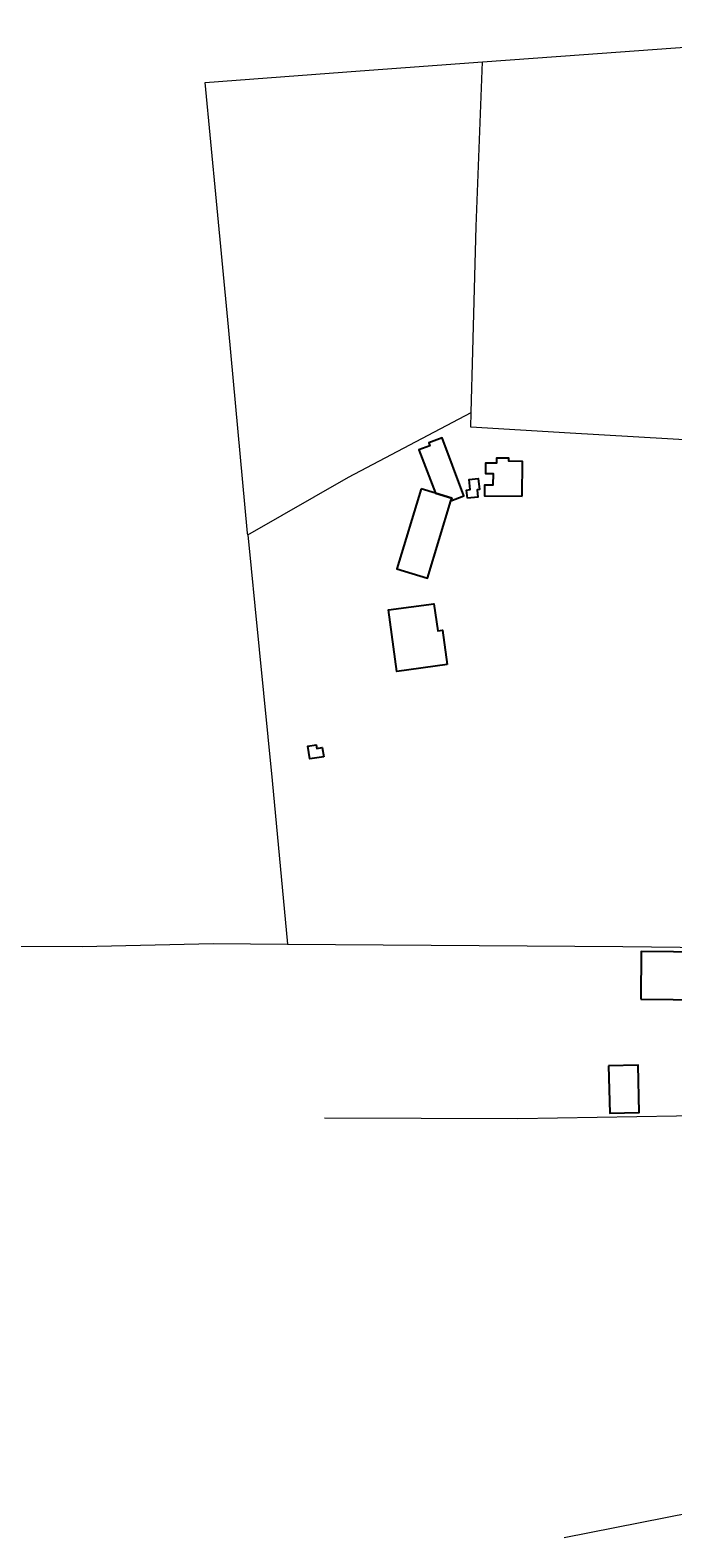
# Model space of a CAD drawing. Units: millimetres. Extents: x 275866 to 278285, y 1682648 to 1685424.
# Drawn here: x 277470 to 277617, y 1683919 to 1684264 of the extents above; entities that cross this region are included whole.
import ezdxf

# ---------------------------------------------------------------- set-up
doc = ezdxf.new("R2010")
doc.units = ezdxf.units.MM
doc.header["$MEASUREMENT"] = 0
doc.header["$PDMODE"] = 2
doc.header["$PDSIZE"] = 3
doc.layers.add('_cotas', color=7, linetype='Continuous')
doc.layers.add('Edificacoes', color=2, linetype='Continuous')
doc.layers.add('Cerca', color=8, linetype='Cerca', lineweight=20)
doc.styles.get("Standard").update_dxf_attribs({"font": 'arial.ttf'})
doc.linetypes.add('Cerca', pattern='A,10,0,["X",Standard,S=1,R=0,X=0,Y=-0.5],0.1', length=10.1)
doc.dimstyles.new('AEROS UPV', dxfattribs={"dimtxt": 2, "dimasz": 2.5, "dimexe": 1.25, "dimexo": 0.625, "dimtad": 1, "dimdsep": 46, "dimtxsty": 'Standard', "dimblk": 'ARCHTICK', "dimcen": 2.5, "dimadec": 0, "dimazin": 0, "dimtfac": 1, "dimtmove": 0, "dimatfit": 3, "dimfxl": 1, "dimtzin": 0, "dimarcsym": 0})

# ---------------------------------------------------------------- blocks, each defined once
blk = doc.blocks.new('_ArchTick')
at = {"color": 0, "linetype": 'Continuous', "const_width": 0.15}
blk.add_lwpolyline([(-0.5, -0.5), (0.5, 0.5)], dxfattribs=at)
blk = doc.blocks.new('*D2')
at = {"layer": '_cotas', "color": 0, "lineweight": -2, "transparency": 16777216}
blk.add_line((277658.67, 1684233.63), (277671.24, 1684233.68), dxfattribs=at)
at = {"layer": 'Defpoints', "color": 0, "transparency": 16777216}
for p in [(277471.25, 1684232.77), (277671.24, 1684233.68)]:
    blk.add_point(p, dxfattribs=at)
at = {"layer": '_cotas', "color": 0, "lineweight": -2, "transparency": 16777216, "xscale": 2.5, "yscale": 2.5, "zscale": 2.5, "rotation": 0.2612436210781979}
blk.add_blockref('_ArchTick', (277671.24, 1684233.68), dxfattribs=at)
at = {"layer": '_cotas', "color": 0, "transparency": 16777216, "insert": (277662.45, 1684235.29), "char_height": 2, "attachment_point": 5, "rotation": 0.2612}
blk.add_mtext('R200', dxfattribs=at)
blk = doc.blocks.new('*D3')
at = {"layer": '_cotas', "color": 0, "lineweight": -2, "transparency": 16777216}
blk.add_line((277670.65, 1684236.57), (277683.21, 1684236.81), dxfattribs=at)
at = {"layer": 'Defpoints', "color": 0, "transparency": 16777216}
for p in [(277683.21, 1684236.81), (277471.25, 1684232.77)]:
    blk.add_point(p, dxfattribs=at)
at = {"layer": '_cotas', "color": 0, "lineweight": -2, "transparency": 16777216, "xscale": 2.5, "yscale": 2.5, "zscale": 2.5, "rotation": 1.092453551012105}
blk.add_blockref('_ArchTick', (277683.21, 1684236.81), dxfattribs=at)
at = {"layer": '_cotas', "color": 0, "transparency": 16777216, "insert": (277674.4, 1684238.27), "char_height": 2, "attachment_point": 5, "rotation": 1.0925}
blk.add_mtext('R212', dxfattribs=at)

msp = doc.modelspace()

# ---------------------------------------------------------------- linework, layer by layer
at = {"layer": 'Cerca', "flags": 128}
for points in [[(277573.206, 1684256.788), (277596.337, 1684258.491), (277672.731, 1684264.066)], [(277519.569, 1684148.632), (277519.526, 1684149.073), (277515.135, 1684196.208), (277512.399, 1684224.985), (277509.804, 1684252.13), (277545.21, 1684254.726), (277573.206, 1684256.788)], [(277570.634, 1684176.6), (277570.959, 1684190.663), (277571.759, 1684219.142), (277573.206, 1684256.788)], [(277519.569, 1684148.632), (277542.555, 1684161.878), (277570.634, 1684176.6)], [(277673.132, 1684167.102), (277645.539, 1684168.866), (277593.208, 1684171.9), (277570.556, 1684173.253), (277570.634, 1684176.6)], [(277519.569, 1684148.632), (277520.316, 1684140.944), (277521.193, 1684132.444), (277525.139, 1684092.482), (277528.646, 1684055.077), (277605.269, 1684054.539), (277651.037, 1684054.008), (277677.746, 1684053.9), (277678.059, 1684041.914), (277678.826, 1684017.645), (277678.912, 1684016.207)], [(277317.241, 1684058.331), (277327.094, 1684058.154), (277336.813, 1684057.998), (277345.211, 1684057.712), (277354.109, 1684057.036), (277367.135, 1684055.574), (277375.662, 1684055.09), (277389.988, 1684054.482), (277405.377, 1684054.501), (277422.503, 1684054.627), (277434.371, 1684054.729), (277443.815, 1684055.065), (277452.888, 1684055.175), (277467.224, 1684054.59), (277481.781, 1684054.519), (277511.771, 1684055.227), (277528.638, 1684055.033)], [(277537.119, 1684015.313), (277581.282, 1684015.17), (277635.656, 1684016.101), (277678.912, 1684016.207)], [(277684.832, 1683937.68), (277591.812, 1683919.303)]]:
    msp.add_lwpolyline(points, dxfattribs=at)
at = {"layer": 'Edificacoes', "flags": 128}
for points in [[(277565.989, 1684156.458), (277568.959, 1684157.579), (277563.949, 1684170.854), (277560.918, 1684169.71), (277561.179, 1684169.017), (277558.681, 1684168.074), (277562.419, 1684158.17), (277566.163, 1684157.032)], [(277582.222, 1684157.491), (277582.309, 1684165.457), (277579.237, 1684165.49), (277579.245, 1684166.155), (277576.376, 1684166.186), (277576.363, 1684165.039), (277573.886, 1684165.066), (277573.86, 1684162.691), (277575.616, 1684162.672), (277575.588, 1684160.025), (277573.654, 1684160.046), (277573.627, 1684157.585)], [(277569.786, 1684157.03), (277569.57, 1684158.908), (277570.377, 1684159.001), (277570.11, 1684161.313), (277572.214, 1684161.556), (277572.51, 1684158.991), (277571.957, 1684158.927), (277572.144, 1684157.302)], [(277559.19, 1684159.151), (277553.638, 1684140.877), (277560.619, 1684138.756), (277565.989, 1684156.458), (277566.163, 1684157.032), (277562.419, 1684158.17)], [(277565.159, 1684119), (277553.631, 1684117.436), (277551.722, 1684131.505), (277562.113, 1684132.915), (277562.957, 1684126.697), (277564.093, 1684126.852)], [(277536.921, 1684097.92), (277533.72, 1684097.42), (277533.268, 1684100.312), (277535.186, 1684100.612), (277535.313, 1684099.796), (277536.597, 1684099.996)], [(277609.327, 1684042.449), (277646.195, 1684042.121), (277646.292, 1684053.023), (277609.425, 1684053.356)], [(277602.01, 1684027.268), (277602.255, 1684016.415), (277608.966, 1684016.567), (277608.721, 1684027.419)]]:
    msp.add_lwpolyline(points, close=True, dxfattribs=at)

# ---------------------------------------------------------------- dimensions: what is measured, and where the dimension line sits
at = {"layer": '_cotas'}
for mpoint, picture, middle in [((277683.207, 1684236.813), '*D3', (277674.427, 1684236.646)), ((277671.243, 1684233.683), '*D2', (277662.455, 1684233.643))]:
    dim = msp.add_radius_dim(center=(277471.245, 1684232.771), mpoint=mpoint, dimstyle='AEROS UPV', dxfattribs=at)
    dim.commit()
    dim.dimension.update_dxf_attribs({"geometry": picture, "text_midpoint": middle, "dimtype": 164})

doc.saveas('drawing.dxf')
